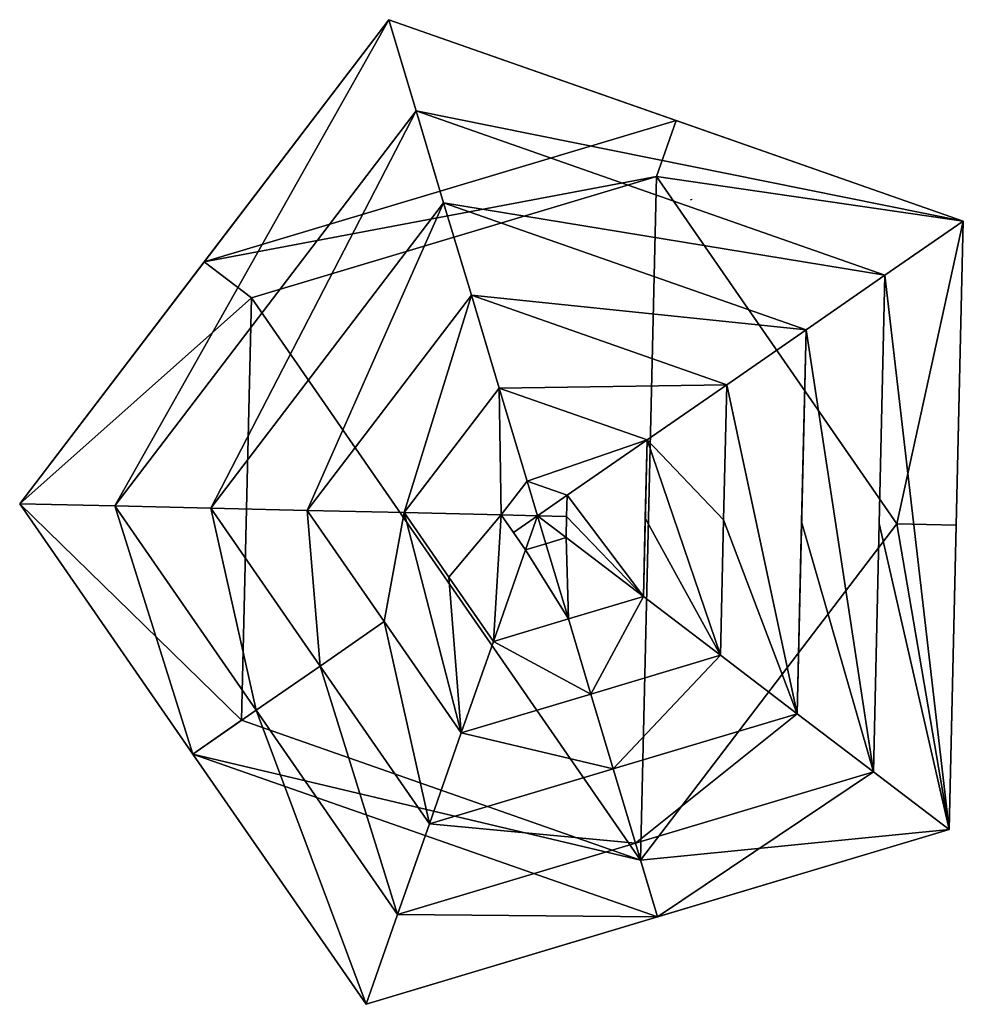
# Model space of a CAD drawing. Units: inches. Extents: x 0 to 21.2, y 0 to 22.2.
import ezdxf

# ---------------------------------------------------------------- set-up
doc = ezdxf.new("R2010")
doc.units = ezdxf.units.IN
doc.header["$MEASUREMENT"] = 0
doc.layers.get('0').update_dxf_attribs({"true_color": 0xff5454})

# ---------------------------------------------------------------- blocks, each defined once
blk = doc.blocks.new('Component#100')
at = {"color": 7, "true_color": 0xfdfffd}
for p, q in [((8.306, 22.162, 13.649), (4.153, 16.714, 2.887)), ((8.306, 22.162, 13.649), (4.153, 16.714, 2.887)), ((14.771, 19.896, 2.887), (8.306, 22.162, 13.649)), ((8.306, 22.162, 13.649), (8.306, 22.162, 15.353)), ((14.771, 19.896, 2.887), (8.306, 22.162, 13.649)), ((8.306, 22.162, 13.649), (8.306, 22.162, 15.353)), ((0, 11.267, 15.353), (8.306, 22.162, 15.353)), ((0, 11.267, 15.353), (8.306, 22.162, 15.353)), ((8.306, 22.162, 15.353), (21.235, 17.629, 15.353)), ((8.306, 22.162, 15.353), (8.922, 20.108, 15.713)), ((8.306, 22.162, 15.353), (8.922, 20.108, 15.713)), ((8.306, 22.162, 15.353), (21.235, 17.629, 15.353)), ((2.143, 11.217, 15.713), (8.922, 20.108, 15.713)), ((2.143, 11.217, 15.713), (8.922, 20.108, 15.713)), ((8.922, 20.108, 15.713), (9.541, 18.04, 16.008)), ((8.922, 20.108, 15.713), (19.472, 16.409, 15.713)), ((8.922, 20.108, 15.713), (9.541, 18.04, 16.008)), ((8.922, 20.108, 15.713), (19.472, 16.409, 15.713)), ((14.329, 18.636), (14.771, 19.896, 2.887)), ((14.329, 18.636), (14.771, 19.896, 2.887)), ((14.771, 19.896, 2.887), (21.235, 17.629, 13.649)), ((14.771, 19.896, 2.887), (21.235, 17.629, 13.649)), ((14.329, 18.636), (5.215, 15.905)), ((14.329, 18.636), (5.215, 15.905)), ((19.743, 10.811), (14.329, 18.636)), ((19.743, 10.811), (14.329, 18.636)), ((4.302, 11.167, 16.008), (9.541, 18.04, 16.008)), ((4.302, 11.167, 16.008), (9.541, 18.04, 16.008)), ((9.541, 18.04, 16.008), (10.165, 15.96, 16.238)), ((9.541, 18.04, 16.008), (10.165, 15.96, 16.238)), ((9.541, 18.04, 16.008), (17.697, 15.181, 16.008)), ((9.541, 18.04, 16.008), (17.697, 15.181, 16.008)), ((15.093, 18.112, 0.988), (15.133, 18.124, 0.988)), ((15.093, 18.112, 0.988), (15.101, 18.101, 0.988)), ((21.235, 17.629, 15.353), (19.472, 16.409, 15.713)), ((21.235, 17.629, 15.353), (19.472, 16.409, 15.713)), ((21.077, 10.781, 2.887), (21.235, 17.629, 13.649)), ((21.235, 17.629, 15.353), (21.077, 10.781, 15.353)), ((21.077, 10.781, 2.887), (21.235, 17.629, 13.649)), ((21.235, 17.629, 15.353), (21.077, 10.781, 15.353)), ((21.235, 17.629, 13.649), (21.235, 17.629, 15.353)), ((21.235, 17.629, 13.649), (21.235, 17.629, 15.353)), ((0, 11.267, 13.649), (4.153, 16.714, 2.887)), ((0, 11.267, 13.649), (4.153, 16.714, 2.887)), ((4.153, 16.714, 2.887), (5.215, 15.905)), ((4.153, 16.714, 2.887), (5.215, 15.905)), ((19.472, 16.409, 15.713), (17.697, 15.181, 16.008)), ((19.472, 16.409, 15.713), (17.697, 15.181, 16.008)), ((19.472, 16.409, 15.713), (19.343, 10.821, 15.713)), ((19.472, 16.409, 15.713), (19.343, 10.821, 15.713)), ((6.473, 11.117, 16.238), (10.165, 15.96, 16.238)), ((6.473, 11.117, 16.238), (10.165, 15.96, 16.238)), ((10.165, 15.96, 16.238), (10.79, 13.872, 16.402)), ((10.165, 15.96, 16.238), (15.911, 13.945, 16.238)), ((10.165, 15.96, 16.238), (10.79, 13.872, 16.402)), ((10.165, 15.96, 16.238), (15.911, 13.945, 16.238)), ((5.215, 15.905), (4.995, 6.393)), ((5.215, 15.905), (4.995, 6.393)), ((17.697, 15.181, 16.008), (15.911, 13.945, 16.238)), ((17.697, 15.181, 16.008), (15.911, 13.945, 16.238)), ((17.697, 15.181, 16.008), (17.597, 10.861, 16.008)), ((17.697, 15.181, 16.008), (17.597, 10.861, 16.008)), ((8.652, 11.067, 16.402), (10.79, 13.872, 16.402)), ((8.652, 11.067, 16.402), (10.79, 13.872, 16.402)), ((10.79, 13.872, 16.402), (11.418, 11.777, 16.501)), ((10.79, 13.872, 16.402), (11.418, 11.777, 16.501)), ((10.79, 13.872, 16.402), (14.118, 12.705, 16.402)), ((10.79, 13.872, 16.402), (14.118, 12.705, 16.402)), ((15.911, 13.945, 16.238), (14.118, 12.705, 16.402)), ((15.911, 13.945, 16.238), (14.118, 12.705, 16.402)), ((15.911, 13.945, 16.238), (15.841, 10.901, 16.238)), ((15.911, 13.945, 16.238), (15.841, 10.901, 16.238)), ((14.118, 12.705, 16.402), (12.32, 11.461, 16.501)), ((14.118, 12.705, 16.402), (12.32, 11.461, 16.501)), ((14.118, 12.705, 16.402), (14.078, 10.942, 16.402)), ((14.118, 12.705, 16.402), (14.078, 10.942, 16.402)), ((10.838, 11.017, 16.501), (11.418, 11.777, 16.501)), ((10.838, 11.017, 16.501), (11.418, 11.777, 16.501)), ((11.418, 11.777, 16.501), (11.651, 10.998, 16.513)), ((11.418, 11.777, 16.501), (12.32, 11.461, 16.501)), ((11.418, 11.777, 16.501), (11.651, 10.998, 16.513)), ((11.418, 11.777, 16.501), (12.32, 11.461, 16.501)), ((12.32, 11.461, 16.501), (11.651, 10.998, 16.513)), ((12.32, 11.461, 16.501), (11.651, 10.998, 16.513)), ((12.32, 11.461, 16.501), (12.309, 10.983, 16.501)), ((12.32, 11.461, 16.501), (12.309, 10.983, 16.501)), ((3.898, 5.633, 15.353), (0, 11.267, 15.353)), ((0, 11.267, 13.649), (0, 11.267, 15.353)), ((0, 11.267, 13.649), (3.898, 5.633, 2.887)), ((0, 11.267, 13.649), (3.898, 5.633, 2.887)), ((0, 11.267, 13.649), (0, 11.267, 15.353)), ((0, 11.267, 15.353), (2.143, 11.217, 15.713)), ((3.898, 5.633, 15.353), (0, 11.267, 15.353)), ((0, 11.267, 15.353), (2.143, 11.217, 15.713)), ((2.143, 11.217, 15.713), (4.302, 11.167, 16.008)), ((5.324, 6.62, 15.713), (2.143, 11.217, 15.713)), ((2.143, 11.217, 15.713), (4.302, 11.167, 16.008)), ((5.324, 6.62, 15.713), (2.143, 11.217, 15.713)), ((4.302, 11.167, 16.008), (6.473, 11.117, 16.238)), ((4.302, 11.167, 16.008), (6.473, 11.117, 16.238)), ((6.761, 7.614, 16.008), (4.302, 11.167, 16.008)), ((6.761, 7.614, 16.008), (4.302, 11.167, 16.008)), ((6.473, 11.117, 16.238), (8.652, 11.067, 16.402)), ((8.205, 8.614, 16.238), (6.473, 11.117, 16.238)), ((6.473, 11.117, 16.238), (8.652, 11.067, 16.402)), ((8.205, 8.614, 16.238), (6.473, 11.117, 16.238)), ((8.652, 11.067, 16.402), (10.838, 11.017, 16.501)), ((8.652, 11.067, 16.402), (10.838, 11.017, 16.501)), ((9.655, 9.617, 16.402), (8.652, 11.067, 16.402)), ((9.655, 9.617, 16.402), (8.652, 11.067, 16.402)), ((10.838, 11.017, 16.501), (11.651, 10.998, 16.513)), ((11.11, 10.623, 16.501), (10.838, 11.017, 16.501)), ((11.11, 10.623, 16.501), (10.838, 11.017, 16.501)), ((10.838, 11.017, 16.501), (11.651, 10.998, 16.513)), ((11.382, 10.23, 16.501), (11.651, 10.998, 16.513)), ((11.382, 10.23, 16.501), (11.651, 10.998, 16.513)), ((12.298, 10.505, 16.501), (11.651, 10.998, 16.513)), ((12.298, 10.505, 16.501), (11.651, 10.998, 16.513)), ((12.309, 10.983, 16.501), (12.298, 10.505, 16.501)), ((12.309, 10.983, 16.501), (12.298, 10.505, 16.501)), ((14.078, 10.942, 16.402), (14.037, 9.179, 16.402)), ((14.078, 10.942, 16.402), (14.037, 9.179, 16.402)), ((15.841, 10.901, 16.238), (15.771, 7.857, 16.238)), ((15.841, 10.901, 16.238), (15.771, 7.857, 16.238)), ((17.597, 10.861, 16.008), (17.497, 6.541, 16.008)), ((17.597, 10.861, 16.008), (17.497, 6.541, 16.008)), ((13.974, 3.245), (19.743, 10.811)), ((13.974, 3.245), (19.743, 10.811)), ((19.343, 10.821, 15.713), (19.214, 5.232, 15.713)), ((19.343, 10.821, 15.713), (19.214, 5.232, 15.713)), ((19.743, 10.811), (21.077, 10.781, 2.887)), ((19.743, 10.811), (21.077, 10.781, 2.887)), ((21.077, 10.781, 15.353), (20.92, 3.932, 15.353)), ((20.92, 3.932, 13.649), (21.077, 10.781, 2.887)), ((20.92, 3.932, 13.649), (21.077, 10.781, 2.887)), ((21.077, 10.781, 15.353), (20.92, 3.932, 15.353)), ((11.382, 10.23, 16.501), (11.11, 10.623, 16.501)), ((11.382, 10.23, 16.501), (11.11, 10.623, 16.501)), ((12.298, 10.505, 16.501), (11.84, 10.367, 16.501)), ((12.298, 10.505, 16.501), (11.84, 10.367, 16.501)), ((14.037, 9.179, 16.402), (12.298, 10.505, 16.501)), ((14.037, 9.179, 16.402), (12.298, 10.505, 16.501)), ((10.659, 8.167, 16.402), (11.382, 10.23, 16.501)), ((10.659, 8.167, 16.402), (11.382, 10.23, 16.501)), ((11.84, 10.367, 16.501), (11.382, 10.23, 16.501)), ((11.84, 10.367, 16.501), (11.382, 10.23, 16.501)), ((10.659, 8.167, 16.402), (9.655, 9.617, 16.402)), ((10.659, 8.167, 16.402), (9.655, 9.617, 16.402)), ((14.037, 9.179, 16.402), (12.348, 8.673, 16.402)), ((14.037, 9.179, 16.402), (12.348, 8.673, 16.402)), ((15.771, 7.857, 16.238), (14.037, 9.179, 16.402)), ((15.771, 7.857, 16.238), (14.037, 9.179, 16.402)), ((12.348, 8.673, 16.402), (10.659, 8.167, 16.402)), ((12.348, 8.673, 16.402), (10.659, 8.167, 16.402)), ((9.937, 6.11, 16.238), (8.205, 8.614, 16.238)), ((9.937, 6.11, 16.238), (8.205, 8.614, 16.238)), ((9.937, 6.11, 16.238), (10.659, 8.167, 16.402)), ((9.937, 6.11, 16.238), (10.659, 8.167, 16.402)), ((15.771, 7.857, 16.238), (12.854, 6.984, 16.238)), ((15.771, 7.857, 16.238), (12.854, 6.984, 16.238)), ((17.497, 6.541, 16.008), (15.771, 7.857, 16.238)), ((17.497, 6.541, 16.008), (15.771, 7.857, 16.238)), ((9.219, 4.061, 16.008), (6.761, 7.614, 16.008)), ((9.219, 4.061, 16.008), (6.761, 7.614, 16.008)), ((12.854, 6.984, 16.238), (9.937, 6.11, 16.238)), ((12.854, 6.984, 16.238), (9.937, 6.11, 16.238)), ((8.505, 2.023, 15.713), (5.324, 6.62, 15.713)), ((8.505, 2.023, 15.713), (5.324, 6.62, 15.713)), ((17.497, 6.541, 16.008), (13.358, 5.301, 16.008)), ((17.497, 6.541, 16.008), (13.358, 5.301, 16.008)), ((19.214, 5.232, 15.713), (17.497, 6.541, 16.008)), ((19.214, 5.232, 15.713), (17.497, 6.541, 16.008)), ((4.995, 6.393), (3.898, 5.633, 2.887)), ((4.995, 6.393), (3.898, 5.633, 2.887)), ((4.995, 6.393), (13.974, 3.245)), ((4.995, 6.393), (13.974, 3.245)), ((9.219, 4.061, 16.008), (9.937, 6.11, 16.238)), ((9.219, 4.061, 16.008), (9.937, 6.11, 16.238)), ((3.898, 5.633, 2.887), (7.795, 0, 13.649)), ((7.795, 0, 15.353), (3.898, 5.633, 15.353)), ((3.898, 5.633, 2.887), (7.795, 0, 13.649)), ((7.795, 0, 15.353), (3.898, 5.633, 15.353)), ((13.358, 5.301, 16.008), (9.219, 4.061, 16.008)), ((13.358, 5.301, 16.008), (9.219, 4.061, 16.008)), ((19.214, 5.232, 15.713), (13.86, 3.628, 15.713)), ((19.214, 5.232, 15.713), (13.86, 3.628, 15.713)), ((20.92, 3.932, 15.353), (19.214, 5.232, 15.713)), ((20.92, 3.932, 15.353), (19.214, 5.232, 15.713)), ((8.505, 2.023, 15.713), (9.219, 4.061, 16.008)), ((8.505, 2.023, 15.713), (9.219, 4.061, 16.008)), ((14.357, 1.966, 2.887), (20.92, 3.932, 13.649)), ((14.357, 1.966, 2.887), (20.92, 3.932, 13.649)), ((20.92, 3.932, 15.353), (14.357, 1.966, 15.353)), ((20.92, 3.932, 15.353), (14.357, 1.966, 15.353)), ((20.92, 3.932, 13.649), (20.92, 3.932, 15.353)), ((20.92, 3.932, 13.649), (20.92, 3.932, 15.353)), ((13.86, 3.628, 15.713), (8.505, 2.023, 15.713)), ((13.86, 3.628, 15.713), (8.505, 2.023, 15.713)), ((13.974, 3.245), (14.357, 1.966, 2.887)), ((13.974, 3.245), (14.357, 1.966, 2.887)), ((7.795, 0, 15.353), (8.505, 2.023, 15.713)), ((7.795, 0, 15.353), (8.505, 2.023, 15.713)), ((14.357, 1.966, 2.887), (7.795, 0, 13.649)), ((14.357, 1.966, 2.887), (7.795, 0, 13.649)), ((14.357, 1.966, 15.353), (7.795, 0, 15.353)), ((14.357, 1.966, 15.353), (7.795, 0, 15.353)), ((7.795, 0, 13.649), (7.795, 0, 15.353)), ((7.795, 0, 13.649), (7.795, 0, 15.353))]:
    blk.add_line(p, q, dxfattribs=at)
mesh = blk.add_polyface(dxfattribs=at)
corners = [(0, 11.267, 15.353), (4.153, 16.714, 2.887), (0, 11.267, 13.649), (8.306, 22.162, 15.353), (8.306, 22.162, 13.649)]
mesh.append_faces([[corners[k] for k in face] for face in [(0, 1, 2), (1, 3, 4)]], dxfattribs={"vtx0": -1, "color": 7})
mesh.append_faces([[corners[k] for k in face] for face in [(1, 0, 3)]], dxfattribs={"vtx0": -1, "vtx2": -1, "color": 7})
mesh = blk.add_polyface(dxfattribs=at)
corners = [(4.153, 16.714, 2.887), (14.329, 18.636), (5.215, 15.905), (14.771, 19.896, 2.887), (8.306, 22.162, 13.649)]
mesh.append_faces([[corners[k] for k in face] for face in [(0, 1, 2), (3, 0, 4)]], dxfattribs={"vtx0": -1, "color": 7})
mesh.append_faces([[corners[k] for k in face] for face in [(1, 0, 3)]], dxfattribs={"vtx0": -1, "vtx1": -1, "color": 7})
mesh = blk.add_polyface(dxfattribs=at)
corners = [(8.306, 22.162, 13.649), (21.235, 17.629, 13.649), (14.771, 19.896, 2.887), (8.306, 22.162, 15.353), (21.235, 17.629, 15.353)]
mesh.append_faces([[corners[k] for k in face] for face in [(0, 1, 2), (1, 3, 4)]], dxfattribs={"vtx0": -1, "color": 7})
mesh.append_faces([[corners[k] for k in face] for face in [(1, 0, 3)]], dxfattribs={"vtx0": -1, "vtx2": -1, "color": 7})
mesh = blk.add_polyface(dxfattribs=at)
corners = [(2.143, 11.217, 15.713), (8.306, 22.162, 15.353), (0, 11.267, 15.353), (8.922, 20.108, 15.713)]
mesh.append_faces([[corners[k] for k in face] for face in [(0, 1, 2), (1, 0, 3)]], dxfattribs={"vtx0": -1, "color": 7})
mesh = blk.add_polyface(dxfattribs=at)
corners = [(8.922, 20.108, 15.713), (21.235, 17.629, 15.353), (8.306, 22.162, 15.353), (19.472, 16.409, 15.713)]
mesh.append_faces([[corners[k] for k in face] for face in [(0, 1, 2), (1, 0, 3)]], dxfattribs={"vtx0": -1, "color": 7})
mesh = blk.add_polyface(dxfattribs=at)
corners = [(4.302, 11.167, 16.008), (8.922, 20.108, 15.713), (2.143, 11.217, 15.713), (9.541, 18.04, 16.008)]
mesh.append_faces([[corners[k] for k in face] for face in [(0, 1, 2), (1, 0, 3)]], dxfattribs={"vtx0": -1, "color": 7})
mesh = blk.add_polyface(dxfattribs=at)
corners = [(9.541, 18.04, 16.008), (19.472, 16.409, 15.713), (8.922, 20.108, 15.713), (17.697, 15.181, 16.008)]
mesh.append_faces([[corners[k] for k in face] for face in [(0, 1, 2), (1, 0, 3)]], dxfattribs={"vtx0": -1, "color": 7})
mesh = blk.add_polyface(dxfattribs=at)
corners = [(19.743, 10.811), (21.235, 17.629, 13.649), (21.077, 10.781, 2.887), (14.329, 18.636), (14.771, 19.896, 2.887)]
mesh.append_faces([[corners[k] for k in face] for face in [(0, 1, 2), (1, 3, 4)]], dxfattribs={"vtx0": -1, "color": 7})
mesh.append_faces([[corners[k] for k in face] for face in [(1, 0, 3)]], dxfattribs={"vtx0": -1, "vtx2": -1, "color": 7})
mesh = blk.add_polyface(dxfattribs=at)
corners = [(5.215, 15.905), (13.974, 3.245), (4.995, 6.393), (14.329, 18.636), (19.743, 10.811)]
mesh.append_faces([[corners[k] for k in face] for face in [(0, 1, 2), (1, 3, 4)]], dxfattribs={"vtx0": -1, "color": 7})
mesh.append_faces([[corners[k] for k in face] for face in [(1, 0, 3)]], dxfattribs={"vtx0": -1, "vtx2": -1, "color": 7})
mesh = blk.add_polyface(dxfattribs=at)
corners = [(6.473, 11.117, 16.238), (9.541, 18.04, 16.008), (4.302, 11.167, 16.008), (10.165, 15.96, 16.238)]
mesh.append_faces([[corners[k] for k in face] for face in [(0, 1, 2), (1, 0, 3)]], dxfattribs={"vtx0": -1, "color": 7})
mesh = blk.add_polyface(dxfattribs=at)
corners = [(10.165, 15.96, 16.238), (17.697, 15.181, 16.008), (9.541, 18.04, 16.008), (15.911, 13.945, 16.238)]
mesh.append_faces([[corners[k] for k in face] for face in [(0, 1, 2), (1, 0, 3)]], dxfattribs={"vtx0": -1, "color": 7})
mesh = blk.add_polyface(dxfattribs=at)
corners = [(20.92, 3.932, 15.353), (19.343, 10.821, 15.713), (19.214, 5.232, 15.713), (19.472, 16.409, 15.713), (21.235, 17.629, 15.353), (21.077, 10.781, 15.353)]
mesh.append_faces([[corners[k] for k in face] for face in [(0, 1, 2), (4, 0, 5)]], dxfattribs={"vtx0": -1, "color": 7})
mesh.append_faces([[corners[k] for k in face] for face in [(1, 0, 3), (3, 0, 4)]], dxfattribs={"vtx0": -1, "vtx1": -1, "color": 7})
mesh = blk.add_polyface(dxfattribs=at)
corners = [(20.92, 3.932, 13.649), (21.077, 10.781, 15.353), (20.92, 3.932, 15.353), (21.077, 10.781, 2.887), (21.235, 17.629, 15.353), (21.235, 17.629, 13.649)]
mesh.append_faces([[corners[k] for k in face] for face in [(0, 1, 2), (4, 3, 5)]], dxfattribs={"vtx0": -1, "color": 7})
mesh.append_faces([[corners[k] for k in face] for face in [(1, 3, 4)]], dxfattribs={"vtx0": -1, "vtx1": -1, "color": 7})
mesh.append_faces([[corners[k] for k in face] for face in [(1, 0, 3)]], dxfattribs={"vtx0": -1, "vtx2": -1, "color": 7})
mesh = blk.add_polyface(dxfattribs=at)
corners = [(0, 11.267, 13.649), (4.995, 6.393), (3.898, 5.633, 2.887), (5.215, 15.905), (4.153, 16.714, 2.887)]
mesh.append_faces([[corners[k] for k in face] for face in [(0, 1, 2), (3, 0, 4)]], dxfattribs={"vtx0": -1, "color": 7})
mesh.append_faces([[corners[k] for k in face] for face in [(1, 0, 3)]], dxfattribs={"vtx0": -1, "vtx1": -1, "color": 7})
mesh = blk.add_polyface(dxfattribs=at)
corners = [(19.214, 5.232, 15.713), (17.597, 10.861, 16.008), (17.497, 6.541, 16.008), (17.697, 15.181, 16.008), (19.472, 16.409, 15.713), (19.343, 10.821, 15.713)]
mesh.append_faces([[corners[k] for k in face] for face in [(0, 1, 2), (4, 0, 5)]], dxfattribs={"vtx0": -1, "color": 7})
mesh.append_faces([[corners[k] for k in face] for face in [(1, 0, 3), (3, 0, 4)]], dxfattribs={"vtx0": -1, "vtx1": -1, "color": 7})
mesh = blk.add_polyface(dxfattribs=at)
corners = [(8.652, 11.067, 16.402), (10.165, 15.96, 16.238), (6.473, 11.117, 16.238), (10.79, 13.872, 16.402)]
mesh.append_faces([[corners[k] for k in face] for face in [(0, 1, 2), (1, 0, 3)]], dxfattribs={"vtx0": -1, "color": 7})
mesh = blk.add_polyface(dxfattribs=at)
corners = [(10.79, 13.872, 16.402), (15.911, 13.945, 16.238), (10.165, 15.96, 16.238), (14.118, 12.705, 16.402)]
mesh.append_faces([[corners[k] for k in face] for face in [(0, 1, 2), (1, 0, 3)]], dxfattribs={"vtx0": -1, "color": 7})
mesh = blk.add_polyface(dxfattribs=at)
corners = [(17.497, 6.541, 16.008), (15.841, 10.901, 16.238), (15.771, 7.857, 16.238), (15.911, 13.945, 16.238), (17.697, 15.181, 16.008), (17.597, 10.861, 16.008)]
mesh.append_faces([[corners[k] for k in face] for face in [(0, 1, 2), (4, 0, 5)]], dxfattribs={"vtx0": -1, "color": 7})
mesh.append_faces([[corners[k] for k in face] for face in [(1, 0, 3), (3, 0, 4)]], dxfattribs={"vtx0": -1, "vtx1": -1, "color": 7})
mesh = blk.add_polyface(dxfattribs=at)
corners = [(10.838, 11.017, 16.501), (10.79, 13.872, 16.402), (8.652, 11.067, 16.402), (11.418, 11.777, 16.501)]
mesh.append_faces([[corners[k] for k in face] for face in [(0, 1, 2), (1, 0, 3)]], dxfattribs={"vtx0": -1, "color": 7})
mesh = blk.add_polyface(dxfattribs=at)
corners = [(11.418, 11.777, 16.501), (14.118, 12.705, 16.402), (10.79, 13.872, 16.402), (12.32, 11.461, 16.501)]
mesh.append_faces([[corners[k] for k in face] for face in [(0, 1, 2), (1, 0, 3)]], dxfattribs={"vtx0": -1, "color": 7})
mesh = blk.add_polyface(dxfattribs=at)
corners = [(15.771, 7.857, 16.238), (14.078, 10.942, 16.402), (14.037, 9.179, 16.402), (14.118, 12.705, 16.402), (15.841, 10.901, 16.238), (15.911, 13.945, 16.238)]
mesh.append_faces([[corners[k] for k in face] for face in [(0, 1, 2), (3, 4, 5)]], dxfattribs={"vtx0": -1, "color": 7})
mesh.append_faces([[corners[k] for k in face] for face in [(1, 0, 3)]], dxfattribs={"vtx0": -1, "vtx1": -1, "color": 7})
mesh.append_faces([[corners[k] for k in face] for face in [(3, 0, 4)]], dxfattribs={"vtx0": -1, "vtx2": -1, "color": 7})
mesh = blk.add_polyface(dxfattribs=at)
corners = [(14.037, 9.179, 16.402), (12.309, 10.983, 16.501), (12.298, 10.505, 16.501), (12.32, 11.461, 16.501), (14.118, 12.705, 16.402), (14.078, 10.942, 16.402)]
mesh.append_faces([[corners[k] for k in face] for face in [(0, 1, 2), (4, 0, 5)]], dxfattribs={"vtx0": -1, "color": 7})
mesh.append_faces([[corners[k] for k in face] for face in [(1, 0, 3), (3, 0, 4)]], dxfattribs={"vtx0": -1, "vtx1": -1, "color": 7})
mesh = blk.add_polyface(dxfattribs=at)
corners = [(11.651, 10.998, 16.513), (11.418, 11.777, 16.501), (10.838, 11.017, 16.501)]
mesh.append_faces([[corners[k] for k in face] for face in [(0, 1, 2)]], dxfattribs={"color": 7})
mesh = blk.add_polyface(dxfattribs=at)
corners = [(12.32, 11.461, 16.501), (11.418, 11.777, 16.501), (11.651, 10.998, 16.513)]
mesh.append_faces([[corners[k] for k in face] for face in [(0, 1, 2)]], dxfattribs={"color": 7})
mesh = blk.add_polyface(dxfattribs=at)
corners = [(11.651, 10.998, 16.513), (12.309, 10.983, 16.501), (12.32, 11.461, 16.501), (12.298, 10.505, 16.501)]
mesh.append_faces([[corners[k] for k in face] for face in [(0, 1, 2), (1, 0, 3)]], dxfattribs={"vtx0": -1, "color": 7})
mesh = blk.add_polyface(dxfattribs=at)
corners = [(3.898, 5.633, 15.353), (7.795, 0, 13.649), (7.795, 0, 15.353), (3.898, 5.633, 2.887), (0, 11.267, 13.649), (0, 11.267, 15.353)]
mesh.append_faces([[corners[k] for k in face] for face in [(0, 1, 2), (4, 0, 5)]], dxfattribs={"vtx0": -1, "color": 7})
mesh.append_faces([[corners[k] for k in face] for face in [(1, 0, 3), (3, 0, 4)]], dxfattribs={"vtx0": -1, "vtx1": -1, "color": 7})
mesh = blk.add_polyface(dxfattribs=at)
corners = [(3.898, 5.633, 15.353), (2.143, 11.217, 15.713), (0, 11.267, 15.353), (5.324, 6.62, 15.713), (7.795, 0, 15.353), (8.505, 2.023, 15.713)]
mesh.append_faces([[corners[k] for k in face] for face in [(0, 1, 2), (3, 4, 5)]], dxfattribs={"vtx0": -1, "color": 7})
mesh.append_faces([[corners[k] for k in face] for face in [(1, 0, 3)]], dxfattribs={"vtx0": -1, "vtx1": -1, "color": 7})
mesh.append_faces([[corners[k] for k in face] for face in [(3, 0, 4)]], dxfattribs={"vtx0": -1, "vtx2": -1, "color": 7})
mesh = blk.add_polyface(dxfattribs=at)
corners = [(5.324, 6.62, 15.713), (4.302, 11.167, 16.008), (2.143, 11.217, 15.713), (6.761, 7.614, 16.008), (8.505, 2.023, 15.713), (9.219, 4.061, 16.008)]
mesh.append_faces([[corners[k] for k in face] for face in [(0, 1, 2), (3, 4, 5)]], dxfattribs={"vtx0": -1, "color": 7})
mesh.append_faces([[corners[k] for k in face] for face in [(1, 0, 3)]], dxfattribs={"vtx0": -1, "vtx1": -1, "color": 7})
mesh.append_faces([[corners[k] for k in face] for face in [(3, 0, 4)]], dxfattribs={"vtx0": -1, "vtx2": -1, "color": 7})
mesh = blk.add_polyface(dxfattribs=at)
corners = [(6.761, 7.614, 16.008), (6.473, 11.117, 16.238), (4.302, 11.167, 16.008), (8.205, 8.614, 16.238), (9.219, 4.061, 16.008), (9.937, 6.11, 16.238)]
mesh.append_faces([[corners[k] for k in face] for face in [(0, 1, 2), (3, 4, 5)]], dxfattribs={"vtx0": -1, "color": 7})
mesh.append_faces([[corners[k] for k in face] for face in [(1, 0, 3)]], dxfattribs={"vtx0": -1, "vtx1": -1, "color": 7})
mesh.append_faces([[corners[k] for k in face] for face in [(3, 0, 4)]], dxfattribs={"vtx0": -1, "vtx2": -1, "color": 7})
mesh = blk.add_polyface(dxfattribs=at)
corners = [(8.205, 8.614, 16.238), (8.652, 11.067, 16.402), (6.473, 11.117, 16.238), (9.937, 6.11, 16.238), (9.655, 9.617, 16.402), (10.659, 8.167, 16.402)]
mesh.append_faces([[corners[k] for k in face] for face in [(0, 1, 2), (4, 3, 5)]], dxfattribs={"vtx0": -1, "color": 7})
mesh.append_faces([[corners[k] for k in face] for face in [(1, 3, 4)]], dxfattribs={"vtx0": -1, "vtx1": -1, "color": 7})
mesh.append_faces([[corners[k] for k in face] for face in [(1, 0, 3)]], dxfattribs={"vtx0": -1, "vtx2": -1, "color": 7})
mesh = blk.add_polyface(dxfattribs=at)
corners = [(9.655, 9.617, 16.402), (10.838, 11.017, 16.501), (8.652, 11.067, 16.402), (10.659, 8.167, 16.402), (11.382, 10.23, 16.501), (11.11, 10.623, 16.501)]
mesh.append_faces([[corners[k] for k in face] for face in [(0, 1, 2), (1, 4, 5)]], dxfattribs={"vtx0": -1, "color": 7})
mesh.append_faces([[corners[k] for k in face] for face in [(1, 0, 3), (1, 3, 4)]], dxfattribs={"vtx0": -1, "vtx2": -1, "color": 7})
mesh = blk.add_polyface(dxfattribs=at)
corners = [(11.11, 10.623, 16.501), (11.651, 10.998, 16.513), (10.838, 11.017, 16.501), (11.382, 10.23, 16.501)]
mesh.append_faces([[corners[k] for k in face] for face in [(0, 1, 2), (1, 0, 3)]], dxfattribs={"vtx0": -1, "color": 7})
mesh = blk.add_polyface(dxfattribs=at)
corners = [(11.84, 10.367, 16.501), (11.651, 10.998, 16.513), (11.382, 10.23, 16.501), (12.298, 10.505, 16.501)]
mesh.append_faces([[corners[k] for k in face] for face in [(0, 1, 2), (1, 0, 3)]], dxfattribs={"vtx0": -1, "color": 7})
mesh = blk.add_polyface(dxfattribs=at)
corners = [(13.974, 3.245), (20.92, 3.932, 13.649), (14.357, 1.966, 2.887), (19.743, 10.811), (21.077, 10.781, 2.887)]
mesh.append_faces([[corners[k] for k in face] for face in [(0, 1, 2), (1, 3, 4)]], dxfattribs={"vtx0": -1, "color": 7})
mesh.append_faces([[corners[k] for k in face] for face in [(1, 0, 3)]], dxfattribs={"vtx0": -1, "vtx2": -1, "color": 7})
mesh = blk.add_polyface(dxfattribs=at)
corners = [(12.348, 8.673, 16.402), (11.382, 10.23, 16.501), (10.659, 8.167, 16.402), (11.84, 10.367, 16.501), (12.298, 10.505, 16.501), (14.037, 9.179, 16.402)]
mesh.append_faces([[corners[k] for k in face] for face in [(0, 1, 2), (4, 0, 5)]], dxfattribs={"vtx0": -1, "color": 7})
mesh.append_faces([[corners[k] for k in face] for face in [(1, 0, 3), (3, 0, 4)]], dxfattribs={"vtx0": -1, "vtx1": -1, "color": 7})
mesh = blk.add_polyface(dxfattribs=at)
corners = [(12.854, 6.984, 16.238), (10.659, 8.167, 16.402), (9.937, 6.11, 16.238), (12.348, 8.673, 16.402), (14.037, 9.179, 16.402), (15.771, 7.857, 16.238)]
mesh.append_faces([[corners[k] for k in face] for face in [(0, 1, 2), (4, 0, 5)]], dxfattribs={"vtx0": -1, "color": 7})
mesh.append_faces([[corners[k] for k in face] for face in [(1, 0, 3), (3, 0, 4)]], dxfattribs={"vtx0": -1, "vtx1": -1, "color": 7})
mesh = blk.add_polyface(dxfattribs=at)
corners = [(13.358, 5.301, 16.008), (9.937, 6.11, 16.238), (9.219, 4.061, 16.008), (12.854, 6.984, 16.238), (15.771, 7.857, 16.238), (17.497, 6.541, 16.008)]
mesh.append_faces([[corners[k] for k in face] for face in [(0, 1, 2), (4, 0, 5)]], dxfattribs={"vtx0": -1, "color": 7})
mesh.append_faces([[corners[k] for k in face] for face in [(1, 0, 3), (3, 0, 4)]], dxfattribs={"vtx0": -1, "vtx1": -1, "color": 7})
mesh = blk.add_polyface(dxfattribs=at)
corners = [(13.86, 3.628, 15.713), (9.219, 4.061, 16.008), (8.505, 2.023, 15.713), (13.358, 5.301, 16.008), (17.497, 6.541, 16.008), (19.214, 5.232, 15.713)]
mesh.append_faces([[corners[k] for k in face] for face in [(0, 1, 2), (4, 0, 5)]], dxfattribs={"vtx0": -1, "color": 7})
mesh.append_faces([[corners[k] for k in face] for face in [(1, 0, 3), (3, 0, 4)]], dxfattribs={"vtx0": -1, "vtx1": -1, "color": 7})
mesh = blk.add_polyface(dxfattribs=at)
corners = [(13.974, 3.245), (3.898, 5.633, 2.887), (4.995, 6.393), (14.357, 1.966, 2.887), (7.795, 0, 13.649)]
mesh.append_faces([[corners[k] for k in face] for face in [(0, 1, 2), (1, 3, 4)]], dxfattribs={"vtx0": -1, "color": 7})
mesh.append_faces([[corners[k] for k in face] for face in [(1, 0, 3)]], dxfattribs={"vtx0": -1, "vtx2": -1, "color": 7})
mesh = blk.add_polyface(dxfattribs=at)
corners = [(14.357, 1.966, 15.353), (8.505, 2.023, 15.713), (7.795, 0, 15.353), (13.86, 3.628, 15.713), (19.214, 5.232, 15.713), (20.92, 3.932, 15.353)]
mesh.append_faces([[corners[k] for k in face] for face in [(0, 1, 2), (4, 0, 5)]], dxfattribs={"vtx0": -1, "color": 7})
mesh.append_faces([[corners[k] for k in face] for face in [(1, 0, 3), (3, 0, 4)]], dxfattribs={"vtx0": -1, "vtx1": -1, "color": 7})
mesh = blk.add_polyface(dxfattribs=at)
corners = [(20.92, 3.932, 15.353), (14.357, 1.966, 15.353), (20.92, 3.932, 13.649), (7.795, 0, 13.649), (14.357, 1.966, 2.887), (7.795, 0, 15.353)]
mesh.append_faces([[corners[k] for k in face] for face in [(2, 3, 4)]], dxfattribs={"vtx0": -1, "color": 7})
mesh.append_faces([[corners[k] for k in face] for face in [(3, 2, 5), (5, 2, 1)]], dxfattribs={"vtx0": -1, "vtx1": -1, "color": 7})
mesh.append_faces([[corners[k] for k in face] for face in [(0, 1, 2)]], dxfattribs={"vtx1": -1, "color": 7})

msp = doc.modelspace()

# ---------------------------------------------------------------- block references
at = {"color": 0}
msp.add_blockref('Component#100', (0, 0), dxfattribs=at)

doc.saveas('drawing.dxf')
